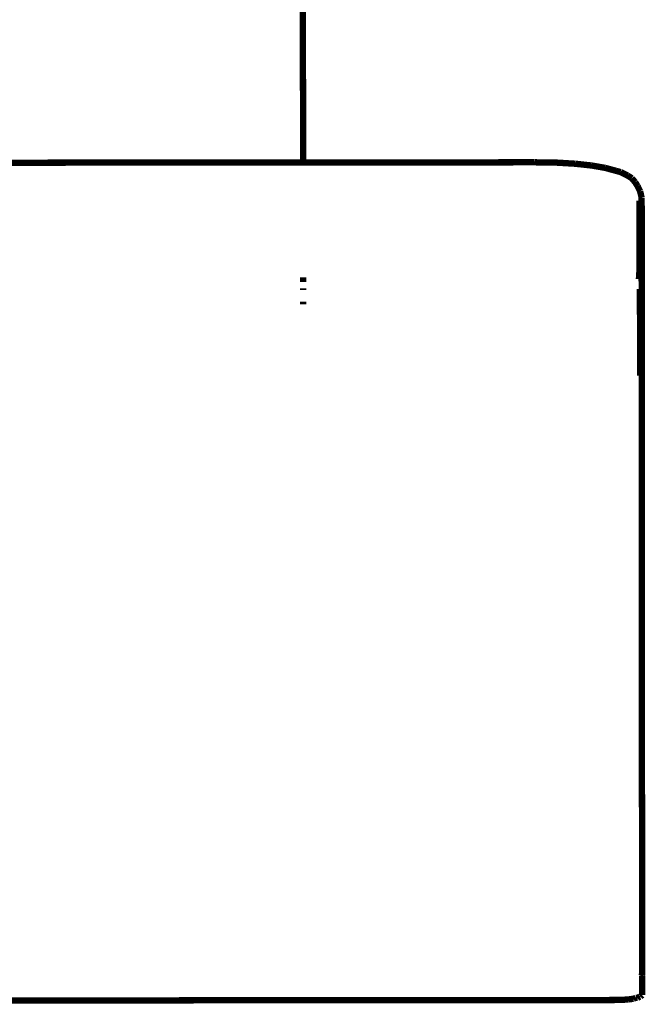
# Model space of a CAD drawing. Units: millimetres. Extents: x 1429 to 3568, y 1356 to 1808.
# Drawn here: x 3326 to 3330, y 1524 to 1531 of the extents above; entities that cross this region are included whole.
import ezdxf

# ---------------------------------------------------------------- set-up
doc = ezdxf.new("R2010")
doc.units = ezdxf.units.MM
doc.layers.add('ProfileEdges', color=7, linetype='Continuous')

msp = doc.modelspace()

# ---------------------------------------------------------------- linework, layer by layer
at = {"layer": 'ProfileEdges', "color": 5}
for points in [[(3328.1939, 1532.8286, 0.0395, 0.0395, 0), (3328.1963, 1529.699, 0.0395, 0.0395, 0)], [(3326.3322, 1529.6976, 0.0395, 0.0395, 0), (3326.5018, 1529.6978, 0.0395, 0.0395, 0)], [(3326.5018, 1529.6978, 0.0395, 0.0395, 0), (3326.7019, 1529.6979, 0.0395, 0.0395, 0)], [(3326.7019, 1529.6979, 0.0395, 0.0395, 0), (3326.7651, 1529.698, 0.0395, 0.0395, 0)], [(3326.7651, 1529.698, 0.0395, 0.0395, 0), (3327.1004, 1529.6982, 0.0395, 0.0395, 0)], [(3327.1004, 1529.6982, 0.0395, 0.0395, 0), (3327.1577, 1529.6983, 0.0395, 0.0395, 0)], [(3327.1577, 1529.6983, 0.0395, 0.0395, 0), (3327.4496, 1529.6985, 0.0395, 0.0395, 0)], [(3327.4496, 1529.6985, 0.0395, 0.0395, 0), (3327.4991, 1529.6985, 0.0395, 0.0395, 0)], [(3327.4991, 1529.6985, 0.0395, 0.0395, 0), (3327.7404, 1529.6987, 0.0395, 0.0395, 0)], [(3327.7404, 1529.6987, 0.0395, 0.0395, 0), (3327.7803, 1529.6987, 0.0395, 0.0395, 0)], [(3327.7803, 1529.6987, 0.0395, 0.0395, 0), (3327.9654, 1529.6989, 0.0395, 0.0395, 0)], [(3327.9654, 1529.6989, 0.0395, 0.0395, 0), (3327.9938, 1529.6989, 0.0395, 0.0395, 0)], [(3327.9938, 1529.6989, 0.0395, 0.0395, 0), (3328.1187, 1529.699, 0.0395, 0.0395, 0)], [(3328.1187, 1529.699, 0.0395, 0.0395, 0), (3328.1337, 1529.699, 0.0395, 0.0395, 0)], [(3328.1337, 1529.699, 0.0395, 0.0395, 0), (3328.1963, 1529.699, 0.0395, 0.0395, 0)], [(3328.1963, 1529.699, 0.0395, 0.0395, 0), (3329.6397, 1529.7001, 0.0395, 0.0395, 0)], [(3328.1963, 1529.699, 0.0395, 0.0395, 0), (3328.1963, 1529.6956, 0.0395, 0.0395, 0)], [(3328.1963, 1529.6956, 0.0395, 0.0395, 0), (3328.1963, 1529.6921, 0.0395, 0.0395, 0)], [(3328.1963, 1529.6921, 0.0395, 0.0395, 0), (3328.1963, 1529.6814, 0.0395, 0.0395, 0)], [(3329.7729, 1529.6983, 0.0395, 0.0395, 0), (3329.6397, 1529.7001, 0.0395, 0.0395, 0)], [(3329.89, 1529.6914, 0.0395, 0.0395, 0), (3329.7729, 1529.6983, 0.0395, 0.0395, 0)], [(3329.9933, 1529.6802, 0.0395, 0.0395, 0), (3329.89, 1529.6914, 0.0395, 0.0395, 0)], [(3330.0792, 1529.6653, 0.0395, 0.0395, 0), (3329.9933, 1529.6802, 0.0395, 0.0395, 0)], [(3330.1047, 1529.6581, 0.0395, 0.0395, 0), (3330.0792, 1529.6653, 0.0395, 0.0395, 0)], [(3330.1047, 1529.6581, 0.0395, 0.0395, 0), (3330.1446, 1529.6474, 0.0395, 0.0395, 0)], [(3330.174, 1529.6392, 0.0395, 0.0395, 0), (3330.1446, 1529.6474, 0.0395, 0.0395, 0)], [(3330.2171, 1529.6178, 0.0395, 0.0395, 0), (3330.174, 1529.6392, 0.0395, 0.0395, 0)], [(3330.2436, 1529.6011, 0.0395, 0.0395, 0), (3330.2171, 1529.6178, 0.0395, 0.0395, 0)], [(3330.2641, 1529.577, 0.0395, 0.0395, 0), (3330.2436, 1529.6011, 0.0395, 0.0395, 0)], [(3330.2801, 1529.5515, 0.0395, 0.0395, 0), (3330.2641, 1529.577, 0.0395, 0.0395, 0)], [(3330.2955, 1529.5196, 0.0395, 0.0395, 0), (3330.2801, 1529.5515, 0.0395, 0.0395, 0)], [(3330.3051, 1529.4805, 0.0395, 0.0395, 0), (3330.2955, 1529.5196, 0.0395, 0.0395, 0)], [(3330.291, 1529.0195, 0.0395, 0.0395, 0), (3330.2907, 1529.4606, 0.0395, 0.0395, 0)], [(3330.2907, 1529.4606, 0.0395, 0.0395, 0), (3330.3054, 1528.952, 0.0395, 0.0395, 0)], [(3330.3051, 1529.4805, 0.0395, 0.0395, 0), (3330.3054, 1528.952, 0.0395, 0.0395, 0)], [(3330.2881, 1528.9731, 0.0395, 0.0395, 0), (3330.291, 1529.0195, 0.0395, 0.0395, 0)], [(3328.1968, 1528.9842, 0.0395, 0.0395, 0), (3328.1968, 1528.9791, 0.0395, 0.0395, 0)], [(3328.1968, 1528.9791, 0.0395, 0.0395, 0), (3328.1968, 1528.9555, 0.0395, 0.0395, 0)], [(3330.3054, 1528.952, 0.0395, 0.0395, 0), (3330.3055, 1528.947, 0.0395, 0.0395, 0)], [(3330.3069, 1526.1587, 0.0395, 0.0395, 0), (3330.3055, 1528.947, 0.0395, 0.0395, 0)], [(3328.1969, 1528.9162, 0.0395, 0.0395, 0), (3328.1969, 1528.9143, 0.0395, 0.0395, 0)], [(3328.1969, 1528.9143, 0.0395, 0.0395, 0), (3328.1969, 1528.9056, 0.0395, 0.0395, 0)], [(3330.2939, 1528.911, 0.0395, 0.0395, 0), (3330.2939, 1528.9072, 0.0395, 0.0395, 0)], [(3330.2939, 1528.9033, 0.0395, 0.0395, 0), (3330.2939, 1528.9072, 0.0395, 0.0395, 0)], [(3330.2939, 1528.9033, 0.0395, 0.0395, 0), (3330.2956, 1528.6163, 0.0395, 0.0395, 0)], [(3328.1969, 1528.833, 0.0395, 0.0395, 0), (3328.1969, 1528.8156, 0.0395, 0.0395, 0)], [(3330.2956, 1528.6163, 0.0395, 0.0395, 0), (3330.2956, 1528.6022, 0.0395, 0.0395, 0)], [(3330.2956, 1528.6022, 0.0395, 0.0395, 0), (3330.296, 1528.5411, 0.0395, 0.0395, 0)], [(3330.296, 1528.5234, 0.0395, 0.0395, 0), (3330.2956, 1528.4821, 0.0395, 0.0395, 0)], [(3330.296, 1528.5411, 0.0395, 0.0395, 0), (3330.296, 1528.5234, 0.0395, 0.0395, 0)], [(3330.2956, 1528.4821, 0.0395, 0.0395, 0), (3330.296, 1528.3728, 0.0395, 0.0395, 0)], [(3330.3069, 1526.1416, 0.0395, 0.0395, 0), (3330.3069, 1526.1587, 0.0395, 0.0395, 0)], [(3330.3069, 1526.1187, 0.0395, 0.0395, 0), (3330.3069, 1526.1416, 0.0395, 0.0395, 0)], [(3330.3069, 1526.09, 0.0395, 0.0395, 0), (3330.3069, 1526.1187, 0.0395, 0.0395, 0)], [(3330.307, 1526.0547, 0.0395, 0.0395, 0), (3330.3069, 1526.09, 0.0395, 0.0395, 0)], [(3330.307, 1526.0133, 0.0395, 0.0395, 0), (3330.307, 1526.0547, 0.0395, 0.0395, 0)], [(3330.307, 1525.9665, 0.0395, 0.0395, 0), (3330.307, 1526.0133, 0.0395, 0.0395, 0)], [(3330.307, 1525.9665, 0.0395, 0.0395, 0), (3330.3071, 1525.9149, 0.0395, 0.0395, 0)], [(3330.3079, 1524.768, 0.0395, 0.0395, 0), (3330.3071, 1525.9149, 0.0395, 0.0395, 0)], [(3330.308, 1524.7257, 0.0395, 0.0395, 0), (3330.3079, 1524.768, 0.0395, 0.0395, 0)], [(3330.308, 1524.6906, 0.0395, 0.0395, 0), (3330.308, 1524.7257, 0.0395, 0.0395, 0)], [(3330.3068, 1524.6405, 0.0395, 0.0395, 0), (3330.308, 1524.6616, 0.0395, 0.0395, 0)], [(3330.308, 1524.6616, 0.0395, 0.0395, 0), (3330.308, 1524.6906, 0.0395, 0.0395, 0)], [(3330.308, 1524.6616, 0.0395, 0.0395, 0), (3330.308, 1524.6407, 0.0395, 0.0395, 0)], [(3330.3074, 1524.6378, 0.0395, 0.0395, 0), (3330.3068, 1524.6405, 0.0395, 0.0395, 0)], [(3330.308, 1524.6407, 0.0395, 0.0395, 0), (3330.3074, 1524.6378, 0.0395, 0.0395, 0)], [(3330.3081, 1524.6199, 0.0395, 0.0395, 0), (3330.3074, 1524.6378, 0.0395, 0.0395, 0)], [(3330.3081, 1524.6077, 0.0395, 0.0395, 0), (3330.3081, 1524.6199, 0.0395, 0.0395, 0)], [(3330.3081, 1524.6013, 0.0395, 0.0395, 0), (3330.3081, 1524.6077, 0.0395, 0.0395, 0)], [(3330.3081, 1524.5241, 0.0395, 0.0395, 0), (3330.3081, 1524.6013, 0.0395, 0.0395, 0)], [(3330.3081, 1524.5154, 0.0395, 0.0395, 0), (3330.3081, 1524.5241, 0.0395, 0.0395, 0)], [(3330.1346, 1524.485, 0.0395, 0.0395, 0), (3320.9625, 1524.4779, 0.0395, 0.0395, 0)], [(3330.1346, 1524.485, 0.0395, 0.0395, 0), (3330.1816, 1524.4859, 0.0395, 0.0395, 0)], [(3330.1816, 1524.4859, 0.0395, 0.0395, 0), (3330.2215, 1524.4884, 0.0395, 0.0395, 0)], [(3330.2215, 1524.4884, 0.0395, 0.0395, 0), (3330.2541, 1524.4927, 0.0395, 0.0395, 0)], [(3330.2541, 1524.4927, 0.0395, 0.0395, 0), (3330.2679, 1524.4984, 0.0395, 0.0395, 0)], [(3330.2679, 1524.4984, 0.0395, 0.0395, 0), (3330.2721, 1524.4985, 0.0395, 0.0395, 0)], [(3330.2721, 1524.4985, 0.0395, 0.0395, 0), (3330.2793, 1524.4986, 0.0395, 0.0395, 0)], [(3330.2793, 1524.4986, 0.0395, 0.0395, 0), (3330.2933, 1524.5059, 0.0395, 0.0395, 0)], [(3330.2933, 1524.5059, 0.0395, 0.0395, 0), (3330.2945, 1524.506, 0.0395, 0.0395, 0)], [(3330.2945, 1524.506, 0.0395, 0.0395, 0), (3330.2974, 1524.5062, 0.0395, 0.0395, 0)], [(3330.2974, 1524.5062, 0.0395, 0.0395, 0), (3330.3081, 1524.5154, 0.0395, 0.0395, 0)]]:
    msp.add_lwpolyline(points, format="xyseb", dxfattribs=at)

doc.saveas('drawing.dxf')
